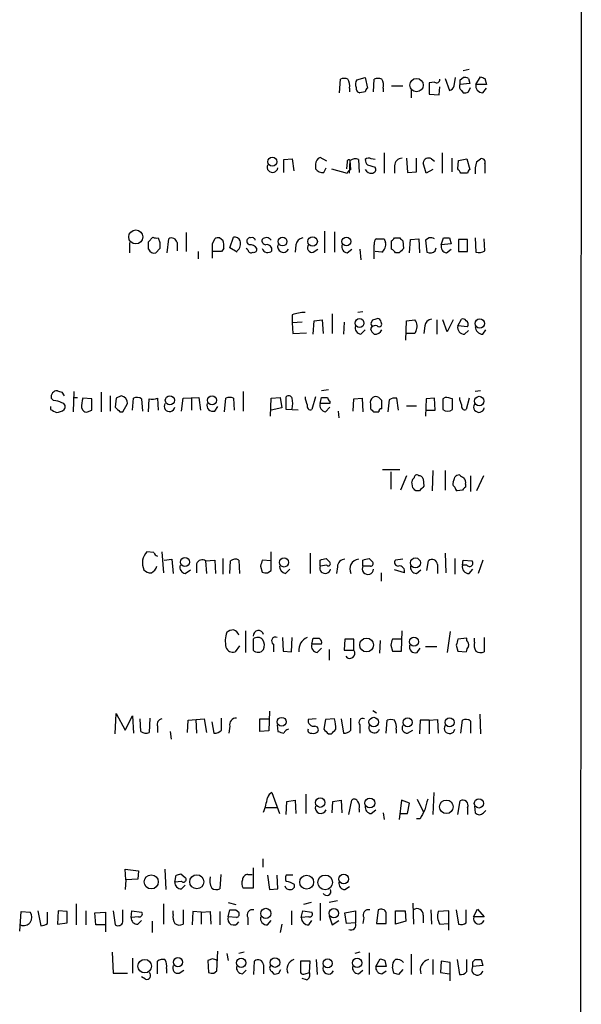
# Model space of a CAD drawing. Extents: x 6 to 1054, y 16 to 890.
# Drawn here: x 991 to 1054, y 633 to 743 of the extents above; entities that cross this region are included whole.
import ezdxf

# ---------------------------------------------------------------- set-up
doc = ezdxf.new("R2010")
doc.units = 0
doc.header["$MEASUREMENT"] = 0
doc.layers.add('MAIN', color=5, linetype='CONTINUOUS')

msp = doc.modelspace()

# ---------------------------------------------------------------- linework, layer by layer
at = {"layer": 'MAIN'}
for p, q in [((1053.846, 747.014), (1053.592, 467.2753)), ((1041.2307, 737.87), (1040.5533, 737.7006)), ((1026.668, 735.2453), (1026.7527, 736.7693)), ((1028.6153, 736.6846), (1029.5467, 736.9386)), ((1029.5467, 736.9386), (1029.8007, 735.7533)), ((1030.478, 735.33), (1030.5627, 736.7693)), ((1038.5213, 736.854), (1039.0293, 735.4993)), ((1039.5373, 736.0073), (1039.7067, 736.9386)), ((1040.2147, 736.6846), (1040.5533, 736.9386)), ((1041.146, 736.854), (1041.3153, 736.2613)), ((1041.9927, 736.1766), (1042.5007, 737.0233)), ((1043.0087, 736.854), (1043.178, 736.1766)), ((1027.7687, 735.7533), (1027.7687, 735.33)), ((1031.5787, 735.7533), (1031.5787, 735.33)), ((1032.51, 736.0073), (1033.78, 736.0073)), ((1034.7113, 735.584), (1034.7113, 734.6526)), ((1037.336, 736.4306), (1036.7433, 736.346)), ((1036.7433, 736.346), (1036.7433, 735.076)), ((1037.844, 734.9913), (1037.9287, 735.9226)), ((1041.3153, 736.2613), (1040.2147, 736.1766)), ((1041.146, 735.33), (1041.4, 735.838)), ((1043.178, 736.1766), (1041.9927, 736.1766)), ((1042.7547, 735.2453), (1043.178, 735.7533)), ((1029.5467, 735.33), (1028.954, 735.2453)), ((1036.7433, 735.076), (1037.844, 734.9913)), ((1040.384, 735.4993), (1040.5533, 735.2453)), ((1025.2287, 727.5406), (1024.4667, 727.964)), ((1031.6633, 728.472), (1031.6633, 726.186)), ((1034.2033, 727.8793), (1034.288, 726.2706)), ((1035.304, 726.3553), (1035.304, 727.8793)), ((1038.1827, 728.472), (1038.1827, 726.186)), ((1039.2833, 727.8793), (1039.2833, 726.3553)), ((1020.4027, 727.71), (1021.334, 727.7946)), ((1020.4027, 726.2706), (1020.4027, 727.71)), ((1021.334, 727.7946), (1021.5033, 726.44)), ((1023.9587, 727.202), (1023.9587, 726.694)), ((1024.89, 726.2706), (1025.144, 726.7786)), ((1027.5147, 727.456), (1027.43, 726.694)), ((1027.7687, 726.186), (1027.8533, 727.6253)), ((1027.938, 726.6093), (1027.8533, 727.6253)), ((1028.7847, 727.71), (1028.8693, 726.2706)), ((1029.8007, 727.1173), (1030.6473, 726.8633)), ((1030.6473, 727.71), (1030.224, 727.7946)), ((1032.8487, 727.0326), (1032.8487, 726.186)), ((1036.4047, 726.186), (1036.066, 727.3713)), ((1036.9973, 727.7946), (1037.336, 727.5406)), ((1039.9607, 726.694), (1040.0453, 727.6253)), ((1040.0453, 727.6253), (1040.9767, 727.7946)), ((1040.9767, 727.7946), (1041.3153, 726.6093)), ((1042.0773, 727.456), (1042.5007, 727.7946)), ((1043.0087, 727.2866), (1043.0087, 726.186)), ((1025.7367, 726.694), (1027.5147, 726.186)), ((1034.288, 726.2706), (1035.304, 726.3553)), ((1037.1667, 726.6093), (1036.4047, 726.186)), ((1041.0613, 726.186), (1040.2993, 726.186)), ((1005.1627, 718.4813), (1005.6707, 718.9893)), ((1009.396, 719.4973), (1009.396, 717.3806)), ((1014.3067, 717.804), (1014.73, 718.9893)), ((1024.9747, 719.6666), (1024.9747, 717.2113)), ((1026.0753, 719.582), (1026.0753, 717.296)), ((1003.046, 718.3966), (1003.046, 717.2113)), ((1006.2633, 718.9046), (1006.4327, 718.3966)), ((1007.2793, 717.2113), (1007.4487, 718.82)), ((1008.38, 718.3966), (1008.38, 717.4653)), ((1012.3593, 718.2273), (1012.6133, 718.82)), ((1013.206, 718.9046), (1013.5447, 718.6506)), ((1021.7573, 718.1426), (1021.6727, 717.296)), ((1031.6633, 718.82), (1031.8327, 718.3966)), ((1032.51, 717.6346), (1032.51, 718.566)), ((1032.8487, 718.9046), (1033.4413, 718.9046)), ((1033.78, 718.566), (1033.8647, 717.7193)), ((1034.542, 717.2113), (1034.6267, 718.7353)), ((1034.6267, 718.7353), (1035.558, 718.82)), ((1035.558, 718.82), (1035.6427, 717.2113)), ((1036.7433, 718.9046), (1036.32, 718.6506)), ((1036.32, 718.6506), (1036.4893, 717.296)), ((1038.098, 718.1426), (1038.352, 718.9046)), ((1039.1987, 718.2273), (1038.098, 718.1426)), ((1039.0293, 718.9046), (1039.1987, 718.2273)), ((1041.0613, 718.7353), (1040.0453, 718.7353)), ((1040.0453, 718.7353), (1040.0453, 717.3806)), ((1041.0613, 717.3806), (1041.0613, 718.7353)), ((1041.908, 718.9046), (1041.9927, 717.296)), ((1043.0087, 717.4653), (1042.924, 718.82)), ((1006.4327, 717.7193), (1006.0093, 717.2113)), ((1010.7507, 717.3806), (1010.7507, 716.534)), ((1013.3753, 717.3806), (1012.444, 717.3806)), ((1013.6293, 717.7193), (1013.3753, 717.3806)), ((1015.1533, 717.296), (1014.3067, 717.804)), ((1016.3387, 717.55), (1016.1693, 717.7193)), ((1023.7047, 717.296), (1024.2127, 717.6346)), ((1027.5147, 717.2113), (1028.0227, 717.6346)), ((1028.954, 717.6346), (1029.0387, 716.4493)), ((1031.4093, 717.296), (1030.6473, 717.3806)), ((1033.3567, 717.2113), (1032.9333, 717.2113)), ((1037.4207, 717.4653), (1037.5053, 717.804)), ((1038.6907, 717.2113), (1039.1987, 717.6346)), ((1040.0453, 717.3806), (1041.0613, 717.3806)), ((1021.334, 710.2686), (1021.334, 709.3373)), ((1025.8213, 710.3533), (1025.8213, 708.152)), ((1029.2927, 710.6073), (1028.7, 710.5226)), ((1022.4347, 709.422), (1021.334, 709.3373)), ((1021.334, 709.3373), (1021.4187, 708.152)), ((1023.7047, 708.0673), (1023.7893, 709.5913)), ((1023.7893, 709.5913), (1024.7207, 709.676)), ((1024.7207, 709.676), (1024.8053, 708.152)), ((1027.176, 709.422), (1027.0913, 708.0673)), ((1030.224, 709.3373), (1030.3933, 709.676)), ((1034.1187, 707.39), (1034.2033, 709.5913)), ((1034.2033, 709.5913), (1035.1347, 709.676)), ((1036.2353, 708.9986), (1036.1507, 708.152)), ((1037.59, 709.676), (1037.59, 708.0673)), ((1038.7753, 708.3213), (1038.2673, 709.676)), ((1039.4527, 709.676), (1038.7753, 708.3213)), ((1039.9607, 708.9986), (1040.384, 709.7606)), ((1041.0613, 708.914), (1039.9607, 708.9986)), ((1021.4187, 708.152), (1022.9427, 708.2366)), ((1029.0387, 708.0673), (1029.5467, 708.5753)), ((1035.1347, 708.152), (1034.2033, 708.152)), ((1035.2193, 708.406), (1035.1347, 708.152)), ((1040.7227, 708.0673), (1041.146, 708.4906)), ((1042.7547, 708.0673), (1043.0933, 708.5753)), ((995.426, 701.548), (995.68, 701.1246)), ((996.7807, 701.6326), (996.696, 699.3466)), ((999.8287, 701.548), (999.8287, 699.3466)), ((1015.8307, 701.6326), (1015.8307, 699.4313)), ((1025.398, 701.802), (1024.636, 701.7173)), ((1042.5007, 701.7173), (1041.908, 701.6326)), ((994.4947, 700.6166), (994.2407, 700.8706)), ((996.7807, 700.9553), (997.204, 700.9553)), ((998.8127, 700.786), (997.7967, 700.8706)), ((998.8127, 699.516), (998.8127, 700.786)), ((1000.8447, 701.1246), (1000.8447, 699.4313)), ((1001.522, 700.8706), (1001.4373, 699.8546)), ((1002.1147, 701.1246), (1001.522, 700.8706)), ((1002.284, 699.3466), (1002.792, 700.278)), ((1003.3847, 699.516), (1003.4693, 700.8706)), ((1004.4007, 700.786), (1004.4853, 699.4313)), ((1005.1627, 699.3466), (1005.2473, 700.786)), ((1006.1787, 700.8706), (1006.2633, 699.516)), ((1008.888, 699.4313), (1009.0573, 700.8706)), ((1009.0573, 700.8706), (1010.8353, 700.9553)), ((1009.9887, 700.8706), (1009.9887, 699.516)), ((1010.8353, 700.9553), (1011.0047, 699.516)), ((1013.714, 699.3466), (1013.8833, 700.8706)), ((1014.73, 700.8706), (1014.8147, 699.516)), ((1018.8787, 698.8386), (1018.9633, 700.8706)), ((1018.9633, 700.8706), (1019.9793, 700.9553)), ((1019.9793, 700.9553), (1020.1487, 699.77)), ((1020.6567, 699.6006), (1020.6567, 701.04)), ((1023.9587, 701.04), (1023.5353, 699.6006)), ((1024.4667, 700.278), (1024.636, 700.9553)), ((1025.5673, 700.278), (1024.4667, 700.278)), ((1025.5673, 700.532), (1025.5673, 700.278)), ((1028.192, 699.4313), (1028.2767, 700.786)), ((1028.2767, 700.786), (1029.208, 700.8706)), ((1029.208, 700.8706), (1029.2927, 699.3466)), ((1030.1393, 700.1933), (1030.1393, 699.6853)), ((1031.4093, 699.6853), (1031.4093, 700.6166)), ((1032.256, 700.7013), (1032.0867, 699.3466)), ((1033.272, 699.516), (1033.1027, 700.8706)), ((1036.4047, 700.786), (1036.32, 698.8386)), ((1037.336, 700.8706), (1036.4047, 700.786)), ((1037.4207, 699.516), (1037.336, 700.8706)), ((1038.5213, 700.9553), (1038.2673, 700.786)), ((1038.2673, 700.786), (1038.2673, 699.6006)), ((1039.368, 699.6006), (1039.368, 700.786)), ((1041.2307, 700.8706), (1040.892, 699.6006)), ((994.156, 699.9393), (994.156, 699.6006)), ((997.6273, 699.77), (997.7967, 699.516)), ((998.3047, 699.3466), (998.8127, 699.516)), ((1001.9453, 699.3466), (1002.284, 699.3466)), ((1012.6133, 699.4313), (1012.952, 699.9393)), ((1020.1487, 699.77), (1018.9633, 699.516)), ((1022.0113, 699.516), (1020.6567, 699.6006)), ((1025.0593, 699.3466), (1025.5673, 699.8546)), ((1026.4987, 699.4313), (1026.5833, 698.6693)), ((1030.478, 699.3466), (1031.0707, 699.3466)), ((1034.2033, 700.024), (1035.304, 700.024)), ((1036.4047, 699.516), (1037.4207, 699.516)), ((1033.4413, 692.8273), (1031.494, 692.8273)), ((1032.4253, 692.5733), (1032.4253, 690.626)), ((1037.1667, 692.7426), (1037.082, 690.4566)), ((1038.5213, 692.7426), (1038.5213, 690.5413)), ((1034.2033, 692.15), (1033.526, 690.5413)), ((1034.8807, 690.7953), (1034.796, 691.4726)), ((1036.066, 691.8113), (1036.1507, 690.9646)), ((1041.4, 692.15), (1041.4, 690.372)), ((1042.8393, 692.15), (1042.0773, 690.4566)), ((1035.6427, 690.4566), (1035.2193, 690.4566)), ((1040.4687, 690.5413), (1039.876, 690.4566)), ((1040.8073, 691.2186), (1040.8073, 690.88)), ((1005.7553, 683.514), (1004.9933, 683.5986)), ((1006.6867, 683.5986), (1006.856, 681.228)), ((1018.9633, 681.482), (1018.9633, 683.5986)), ((1006.9407, 682.6673), (1007.7873, 682.752)), ((1007.7873, 682.752), (1007.9567, 681.1433)), ((1011.5973, 682.5826), (1012.6133, 682.6673)), ((1011.5973, 682.5826), (1011.682, 681.1433)), ((1012.6133, 682.6673), (1012.698, 681.1433)), ((1013.5447, 682.8366), (1013.5447, 681.0586)), ((1014.3067, 681.1433), (1014.3913, 682.5826)), ((1015.3227, 682.6673), (1015.4073, 681.1433)), ((1018.9633, 682.5826), (1017.9473, 682.6673)), ((1023.366, 683.4293), (1023.366, 681.1433)), ((1024.4667, 681.99), (1024.4667, 682.6673)), ((1025.144, 682.8366), (1025.5673, 682.4133)), ((1029.2927, 681.99), (1029.2927, 682.6673)), ((1029.97, 682.8366), (1030.3933, 682.4133)), ((1033.78, 682.752), (1032.9333, 682.6673)), ((1036.4893, 681.482), (1036.6587, 682.5826)), ((1038.5213, 683.4293), (1038.606, 681.228)), ((1039.622, 682.8366), (1039.622, 681.0586)), ((1040.4687, 682.0746), (1040.5533, 682.6673)), ((1040.5533, 682.6673), (1041.5693, 682.5826)), ((1042.7547, 682.6673), (1042.2467, 681.1433)), ((1009.3113, 681.1433), (1009.904, 681.5666)), ((1010.5813, 682.244), (1010.5813, 681.228)), ((1017.778, 681.99), (1017.9473, 681.3126)), ((1018.54, 681.228), (1018.9633, 681.482)), ((1020.572, 681.1433), (1021.08, 681.6513)), ((1025.2287, 682.0746), (1024.4667, 681.99)), ((1026.414, 681.9053), (1026.3293, 681.1433)), ((1030.1393, 681.99), (1029.2927, 681.99)), ((1033.9493, 681.228), (1032.8487, 681.5666)), ((1035.304, 681.1433), (1035.812, 681.5666)), ((1037.6747, 682.1593), (1037.6747, 681.1433)), ((1040.9767, 682.0746), (1040.4687, 682.0746)), ((1041.2307, 681.1433), (1041.654, 681.6513)), ((1031.3247, 681.228), (1031.3247, 680.2966)), ((1016.0847, 674.7086), (1016.0847, 672.2533)), ((1033.6107, 672.4226), (1033.6953, 674.7086)), ((1016.9313, 673.7773), (1016.9313, 672.5073)), ((1020.2333, 673.9466), (1020.318, 672.4226)), ((1021.2493, 672.338), (1021.334, 673.9466)), ((1023.5353, 673.1846), (1023.7047, 673.862)), ((1027.2607, 673.7773), (1027.176, 672.5073)), ((1028.2767, 673.7773), (1027.2607, 673.7773)), ((1028.2767, 672.5073), (1028.2767, 673.7773)), ((1031.24, 673.608), (1031.1553, 672.1686)), ((1033.6107, 673.7773), (1032.5947, 673.7773)), ((1039.114, 674.624), (1038.7753, 672.2533)), ((1040.9767, 673.862), (1039.9607, 673.7773)), ((1040.9767, 673.608), (1040.9767, 673.862)), ((1041.8233, 673.4386), (1041.8233, 673.862)), ((1042.924, 673.9466), (1042.924, 672.338)), ((1015.4073, 673.0153), (1014.8993, 672.338)), ((1019.2173, 673.1846), (1019.2173, 672.338)), ((1024.636, 673.1846), (1023.5353, 673.1846)), ((1024.128, 672.2533), (1024.636, 672.7613)), ((1025.4827, 672.592), (1025.4827, 671.4066)), ((1027.176, 672.5073), (1028.2767, 672.5073)), ((1032.4253, 673.1), (1032.5947, 672.4226)), ((1035.3887, 672.2533), (1035.7273, 672.7613)), ((1036.32, 672.9306), (1037.59, 672.9306)), ((1039.7913, 673.1), (1039.9607, 672.4226)), ((1020.318, 672.4226), (1021.2493, 672.338)), ((1032.5947, 672.4226), (1033.6107, 672.4226)), ((1039.9607, 672.4226), (1040.892, 672.338)), ((1001.4373, 663.1093), (1001.522, 665.3953)), ((1001.522, 665.3953), (1002.538, 663.5326)), ((1002.538, 663.5326), (1003.3847, 665.1413)), ((1003.3847, 665.1413), (1003.4693, 663.194)), ((1004.316, 663.3633), (1004.2313, 664.8026)), ((1005.332, 664.8873), (1005.2473, 663.2786)), ((1009.65, 664.6333), (1011.428, 664.8026)), ((1010.4967, 664.718), (1010.5813, 663.194)), ((1011.428, 664.8026), (1011.682, 663.2786)), ((1013.3753, 663.5326), (1013.3753, 664.8873)), ((1017.6933, 663.3633), (1017.6933, 664.8026)), ((1017.6933, 664.8026), (1018.7093, 664.8026)), ((1018.794, 665.6493), (1018.7093, 663.448)), ((1024.0433, 664.8026), (1023.112, 664.718)), ((1025.0593, 664.718), (1024.89, 663.6173)), ((1026.0753, 664.8026), (1025.0593, 664.718)), ((1026.8373, 664.8026), (1027.0913, 663.194)), ((1027.938, 663.5326), (1027.938, 664.8873)), ((1030.3933, 665.734), (1030.8167, 665.48)), ((1036.7433, 664.6333), (1037.6747, 664.718)), ((1037.6747, 664.718), (1037.7593, 663.194)), ((1042.416, 665.3106), (1042.5007, 663.1093)), ((1006.1787, 663.956), (1006.1787, 663.2786)), ((1009.5653, 663.2786), (1009.65, 664.6333)), ((1012.2747, 664.464), (1012.5287, 663.194)), ((1014.3067, 663.956), (1014.222, 663.194)), ((1019.6407, 664.1253), (1019.7253, 663.3633)), ((1028.954, 664.1253), (1028.954, 663.194)), ((1031.9173, 663.194), (1032.002, 664.6333)), ((1033.018, 663.6173), (1033.018, 663.194)), ((1035.7273, 664.6333), (1035.6427, 663.1093)), ((1036.7433, 664.6333), (1035.7273, 664.6333)), ((1036.7433, 664.6333), (1036.7433, 663.1093)), ((1040.2993, 663.194), (1040.4687, 664.6333)), ((1041.4, 664.5486), (1041.4, 663.194)), ((1007.618, 663.3633), (1007.7027, 662.5166)), ((1018.7093, 663.448), (1017.6933, 663.3633)), ((1025.398, 663.1093), (1025.7367, 663.1093)), ((1034.288, 663.194), (1034.8807, 663.5326)), ((1019.048, 656.5053), (1019.8947, 654.1346)), ((1022.858, 656.336), (1022.858, 654.1346)), ((1037.2513, 656.5053), (1037.1667, 654.05)), ((1018.3707, 654.812), (1019.6407, 654.812)), ((1020.6567, 654.05), (1020.7413, 655.4893)), ((1020.7413, 655.4893), (1021.6727, 655.6586)), ((1021.6727, 655.6586), (1021.7573, 654.1346)), ((1025.8213, 654.2193), (1025.906, 655.4893)), ((1025.906, 655.4893), (1026.8373, 655.6586)), ((1026.8373, 655.6586), (1026.922, 654.2193)), ((1027.684, 654.05), (1028.0227, 655.6586)), ((1033.6107, 655.6586), (1033.3567, 653.4573)), ((1034.542, 655.32), (1033.6107, 655.6586)), ((1034.288, 654.1346), (1034.542, 655.32)), ((1035.3887, 655.7433), (1036.066, 654.3886)), ((1039.9607, 654.05), (1040.2147, 655.574)), ((1041.0613, 654.812), (1041.0613, 654.05)), ((1041.8233, 654.9813), (1041.908, 654.2193)), ((1028.8693, 654.6426), (1028.8693, 654.304)), ((1030.224, 654.1346), (1030.732, 654.558)), ((1031.5787, 654.2193), (1031.6633, 653.4573)), ((1033.4413, 654.1346), (1034.288, 654.1346)), ((1042.8393, 654.2193), (1043.0933, 654.4733)), ((1035.7273, 653.542), (1035.304, 653.542)), ((1018.032, 649.0546), (1018.032, 648.1233)), ((1002.6227, 646.684), (1002.538, 647.8693)), ((1002.538, 647.8693), (1004.062, 647.7)), ((1004.062, 647.7), (1003.9773, 646.7686)), ((1007.0253, 647.8693), (1007.11, 645.5833)), ((1008.126, 646.43), (1008.2953, 647.192)), ((1008.8033, 647.3613), (1009.3113, 646.938)), ((1013.2907, 647.2766), (1013.206, 645.668)), ((1016.3387, 647.2766), (1016.8467, 647.2766)), ((1016.9313, 648.0386), (1016.9313, 645.7526)), ((1018.54, 647.192), (1018.794, 645.5833)), ((1019.7253, 645.668), (1019.6407, 647.192)), ((1021.4187, 647.192), (1020.6567, 647.192)), ((1002.6227, 646.684), (1002.538, 645.5833)), ((1003.9773, 646.7686), (1002.6227, 646.684)), ((1008.888, 646.5146), (1008.126, 646.43)), ((1008.888, 645.668), (1009.3113, 646.0913)), ((1027.2607, 645.5833), (1027.7687, 645.922)), ((1016.9313, 645.7526), (1015.8307, 645.7526)), ((1018.794, 645.5833), (1019.7253, 645.668)), ((997.0347, 643.9746), (997.0347, 641.604)), ((1006.856, 643.9746), (1006.856, 641.6886)), ((1014.1373, 644.144), (1014.984, 643.89)), ((1023.4507, 644.144), (1022.604, 643.89)), ((1024.4667, 644.0593), (1024.4667, 642.112)), ((1026.414, 644.3133), (1025.4827, 644.144)), ((1034.8807, 644.0593), (1034.9653, 641.6886)), ((990.6847, 640.9266), (990.854, 643.128)), ((990.854, 643.128), (991.87, 643.0433)), ((992.7167, 643.2126), (993.0553, 641.5193)), ((993.8173, 641.7733), (993.8173, 643.0433)), ((995.0027, 643.2126), (994.918, 641.6886)), ((996.0187, 643.128), (995.0027, 643.2126)), ((996.0187, 641.858), (996.0187, 643.128)), ((998.1353, 643.2126), (998.1353, 641.604)), ((999.1513, 642.9586), (1000.3367, 643.0433)), ((999.236, 641.604), (999.1513, 642.9586)), ((1000.3367, 643.0433), (1000.3367, 640.842)), ((1001.1833, 643.2126), (1001.4373, 641.604)), ((1002.284, 641.9426), (1002.284, 643.2973)), ((1003.2153, 642.4506), (1003.3, 643.2126)), ((1004.062, 642.5353), (1003.2153, 642.4506)), ((1003.3, 643.2126), (1004.4007, 643.0433)), ((1007.9567, 642.7893), (1007.9567, 643.2126)), ((1009.0573, 643.2973), (1009.0573, 641.6886)), ((1010.158, 643.128), (1010.0733, 641.604)), ((1011.0893, 643.0433), (1010.158, 643.128)), ((1011.0893, 643.0433), (1012.1053, 643.128)), ((1011.0893, 643.0433), (1011.0893, 641.6886)), ((1012.1053, 643.128), (1012.19, 641.6886)), ((1013.206, 643.128), (1013.206, 641.604)), ((1014.1373, 642.5353), (1014.3067, 643.2973)), ((1015.0687, 642.4506), (1014.1373, 642.5353)), ((1014.984, 643.2973), (1015.3227, 643.0433)), ((1021.2493, 643.2126), (1021.2493, 641.604)), ((1022.35, 642.4506), (1022.5193, 643.2126)), ((1023.1967, 642.5353), (1022.35, 642.4506)), ((1022.5193, 643.2126), (1023.5353, 643.0433)), ((1025.4827, 642.62), (1025.8213, 641.604)), ((1027.2607, 642.9586), (1028.446, 643.2126)), ((1027.43, 641.7733), (1027.2607, 642.9586)), ((1028.446, 643.2126), (1028.446, 641.858)), ((1030.986, 643.2973), (1030.8167, 641.7733)), ((1032.9333, 643.2126), (1034.034, 643.2126)), ((1032.9333, 641.6886), (1032.9333, 643.2126)), ((1034.034, 643.2126), (1034.1187, 642.0273)), ((1036.066, 642.7046), (1036.066, 641.858)), ((1036.9127, 643.2973), (1036.9973, 641.6886)), ((1038.9447, 643.2126), (1037.7593, 643.128)), ((1038.9447, 641.0113), (1038.9447, 643.2126)), ((1039.7913, 643.2973), (1040.0453, 641.6886)), ((1040.892, 641.858), (1040.892, 643.2973)), ((1041.7387, 642.5353), (1042.162, 643.382)), ((1042.924, 642.5353), (1041.7387, 642.5353)), ((1042.162, 643.382), (1042.924, 642.5353)), ((994.918, 641.6886), (996.0187, 641.858)), ((1000.252, 641.604), (999.236, 641.604)), ((1003.9773, 641.6886), (1004.4007, 642.112)), ((1005.586, 642.0273), (1005.586, 640.7573)), ((1016.3387, 642.4506), (1016.3387, 641.604)), ((1018.54, 641.604), (1018.9633, 642.112)), ((1020.1487, 641.6886), (1019.9793, 640.7573)), ((1023.1967, 641.604), (1023.5353, 642.112)), ((1025.8213, 641.604), (1026.5833, 642.112)), ((1028.446, 641.858), (1027.43, 641.7733)), ((1029.3773, 642.4506), (1029.2927, 641.7733)), ((1030.8167, 641.7733), (1031.9173, 641.7733)), ((1034.1187, 642.0273), (1032.9333, 641.6886)), ((1037.9287, 641.6886), (1038.86, 641.7733)), ((1001.0987, 638.556), (1001.1833, 636.1853)), ((1012.8673, 636.4393), (1012.952, 638.6406)), ((1013.968, 638.3866), (1014.1373, 637.6246)), ((1015.9153, 638.556), (1015.3227, 638.3866)), ((1028.954, 638.556), (1028.3613, 638.3866)), ((1029.97, 638.4713), (1029.97, 636.016)), ((1034.7113, 638.302), (1034.7113, 636.016)), ((1003.3847, 637.8786), (1003.3847, 636.1853)), ((1006.1787, 636.1006), (1006.1787, 637.54)), ((1012.3593, 637.794), (1011.8513, 637.6246)), ((1011.8513, 637.6246), (1011.936, 636.27)), ((1017.016, 636.016), (1017.1007, 637.54)), ((1018.1167, 637.1166), (1018.1167, 636.1006)), ((1023.366, 637.54), (1022.2653, 637.54)), ((1022.2653, 637.54), (1022.2653, 636.27)), ((1023.2813, 636.27), (1023.366, 637.54)), ((1024.0433, 637.7093), (1024.128, 636.016)), ((1030.732, 636.9473), (1031.24, 637.794)), ((1031.748, 637.6246), (1031.9173, 636.9473)), ((1037.1667, 637.7093), (1037.1667, 636.016)), ((1038.098, 637.54), (1038.0133, 636.27)), ((1039.114, 637.3706), (1038.098, 637.54)), ((1039.114, 635.3386), (1039.114, 637.3706)), ((1039.876, 637.7093), (1040.13, 636.016)), ((1040.9767, 636.3546), (1040.9767, 637.7093)), ((1041.654, 637.4553), (1041.908, 637.7093)), ((1042.7547, 637.032), (1041.654, 636.9473)), ((1042.5853, 637.7093), (1042.7547, 637.032)), ((1001.1833, 636.1853), (1002.792, 636.1853)), ((1007.1947, 636.6933), (1007.1947, 636.1853)), ((1008.634, 636.1853), (1009.142, 636.524)), ((1012.5287, 636.1853), (1012.8673, 636.4393)), ((1015.746, 636.1006), (1016.1693, 636.524)), ((1019.048, 636.3546), (1019.2173, 636.1006)), ((1019.81, 636.1853), (1020.064, 636.6086)), ((1022.7733, 636.1006), (1023.2813, 636.27)), ((1028.7847, 636.1006), (1029.2927, 636.524)), ((1031.9173, 636.9473), (1030.732, 636.9473)), ((1031.4093, 636.1006), (1031.9173, 636.4393)), ((1032.764, 636.1853), (1032.5947, 636.8626)), ((1033.78, 636.6086), (1033.272, 636.016)), ((1038.0133, 636.27), (1039.0293, 636.1006)), ((1004.824, 635.508), (1004.4007, 635.762)), ((1022.9427, 635.4233), (1022.4347, 635.5926))]:
    msp.add_line(p, q, dxfattribs=at)
for centre, radius in [((1035.3156, 736.0967), 0.7494), ((1019.0903, 727.4772), 0.5126), ((1003.7361, 719.014), 0.7868), ((1020.2511, 718.4903), 0.4913), ((1023.622, 718.503), 0.5385), ((1027.4307, 718.5017), 0.5025), ((1028.9101, 709.3264), 0.496), ((1042.4319, 709.2764), 0.5242), ((1007.5736, 700.6368), 0.5108), ((1012.3149, 700.6368), 0.5108), ((1042.3614, 700.5487), 0.5338), ((1009.2669, 682.4335), 0.5108), ((1020.4119, 682.3958), 0.5174), ((1035.1981, 682.3486), 0.5563), ((1029.6967, 673.1047), 0.7766), ((1035.0302, 673.4726), 0.515), ((1020.1486, 664.4697), 0.495), ((1030.4974, 664.4328), 0.5336), ((1034.3283, 664.3995), 0.5108), ((1039.03, 664.3997), 0.5025), ((1024.4861, 655.3735), 0.5336), ((1030.0716, 655.327), 0.5611), ((1038.6701, 654.901), 0.763), ((1042.3353, 655.2859), 0.523), ((1005.482, 646.4508), 0.7913), ((1010.5964, 646.4693), 0.7879), ((1022.9546, 646.4137), 0.7817), ((1025.0406, 646.3993), 0.8263), ((1027.1318, 646.7734), 0.5436), ((1018.3633, 642.908), 0.5691), ((1026.0295, 642.9226), 0.5264), ((1004.7464, 636.9658), 0.7594), ((1008.4831, 637.423), 0.5177), ((1015.5951, 637.3431), 0.5199), ((1019.3972, 637.376), 0.5387), ((1025.3135, 637.2867), 0.5024), ((1028.6348, 637.3395), 0.5336)]:
    msp.add_circle(centre, radius, dxfattribs=at)
for centre, radius, start, end in [((1027.176, 735.7952), 1.0621, 66.512404, 113.487596), ((1026.4135, 736.0495), 1.3872, 347.671, 31.258436), ((1029.2223, 736.1964), 0.7789, 141.190859, 207.394032), ((1030.986, 735.7952), 1.0621, 66.512404, 113.487596), ((1030.2235, 736.0495), 1.3872, 347.671, 31.258436), ((1037.57, 736.7091), 0.3637, 229.962504, 9.527066), ((913.2147, 736.4306), 127.0003, 359.885409, 0.114591), ((1040.7228, 736.0074), 0.9465, 63.440363, 100.316217), ((1085.0772, 863.931), 133.8593, 251.453817, 251.683013), ((1028.9728, 735.7062), 0.4613, 163.399492, 267.664214), ((1030.0969, 735.2877), 0.5518, 122.463229, 175.603684), ((1038.9448, 736.0918), 0.5985, 278.116564, 351.883436), ((1040.5896, 735.9105), 0.4597, 144.633276, 243.434949), ((1042.7276, 736.0005), 0.7557, 166.524615, 272.055151), ((1040.7228, 736.1756), 0.9456, 259.674018, 296.58673), ((1024.7967, 727.1936), 0.8381, 113.187819, 179.425694), ((1029.9342, 727.3615), 0.5211, 56.212351, 138.033217), ((1033.7165, 727.0115), 0.8681, 91.399434, 178.607164), ((1036.6686, 727.2817), 0.6092, 57.345584, 171.54271), ((1042.6489, 727.4348), 0.3891, 337.613458, 112.386542), ((1019.1182, 726.8975), 0.6186, 159.185936, 348.91893), ((1027.6946, 727.5195), 0.1907, 33.690068, 199.441701), ((1028.3888, 726.9002), 0.9014, 63.946632, 126.446566), ((1030.5022, 727.7687), 0.9573, 183.51548, 222.879217), ((1030.3087, 726.6093), 0.4233, 270, 36.875312), ((1045.3807, 726.3552), 3.482, 161.570255, 184.181634), ((1024.7771, 727.2582), 0.994, 214.582144, 276.521602), ((1028.2341, 725.8899), 0.778, 112.371722, 157.628278), ((1030.2452, 726.9691), 0.7857, 207.253168, 274.635856), ((913.13, 641.79), 152.6261, 33.57027, 33.799453), ((1041.6122, 726.1433), 0.5525, 122.502209, 175.567893), ((1006.0941, 719.8364), 0.947, 243.443066, 280.291859), ((1014.8893, 718.3785), 0.6312, 17.280921, 104.617437), ((793.5127, 718.058), 211.6504, 359.885382, 0.114591), ((1175.7826, 718.0579), 169.3502, 179.885409, 180.114558), ((1007.7661, 718.2822), 0.6245, 10.555966, 120.548349), ((610.2093, 717.423), 402.1508, 359.885394, 0.114591), ((1013.0365, 717.9734), 0.9465, 79.683783, 116.559637), ((1011.8723, 718.0292), 1.7841, 349.997043, 20.383144), ((1014.4972, 718.2697), 1.038, 309.202026, 16.5861), ((1016.6492, 718.5377), 0.4196, 137.723556, 250.334234), ((1016.5503, 718.6929), 0.2469, 59.040224, 149.008378), ((1016.5222, 717.1126), 1.0301, 36.083397, 90.789853), ((1016.8326, 718.5802), 0.3597, 11.288063, 115.581835), ((1018.3895, 718.6036), 0.4614, 163.41494, 267.66472), ((1018.4207, 718.2774), 0.6586, 34.520173, 135.953509), ((1018.4686, 717.5632), 0.5876, 350.409439, 99.590561), ((1020.3346, 717.9273), 0.6462, 160.538817, 333.066174), ((1022.6463, 718.0156), 0.898, 98.130102, 171.869898), ((1023.5645, 717.7876), 0.5112, 136.01454, 285.917684), ((1027.6349, 717.9421), 0.7406, 164.291595, 260.659773), ((1031.1636, 718.3036), 0.6221, 123.891866, 194.999051), ((628.4127, 717.3383), 402.1508, 359.885409, 0.114591), ((1031.24, 930.4697), 211.6501, 269.885408, 270.114592), ((1030.8507, 718.1426), 1.0143, 303.417456, 14.502053), ((948.0169, 803.4228), 119.7487, 314.87695, 315.106099), ((1118.2481, 803.3977), 119.7133, 224.893835, 225.123052), ((1036.9128, 717.9734), 0.9465, 63.440363, 100.316217), ((1038.8109, 717.9421), 0.7406, 164.291595, 260.659773), ((1038.6907, 888.2045), 169.3002, 269.885375, 270.114592), ((1005.84, 717.931), 0.7393, 203.635147, 283.237414), ((1016.7196, 717.6205), 0.3874, 190.48609, 303.119959), ((1017.0302, 717.6205), 0.3392, 253.050006, 16.933836), ((1018.5702, 717.9068), 0.6505, 196.752394, 317.261239), ((1032.2139, 716.9152), 0.778, 22.371722, 67.628278), ((1160.6106, 590.4654), 179.6053, 134.885409, 135.114591), ((1036.8436, 717.9936), 0.7824, 243.074706, 317.527791), ((1042.2891, 718.6504), 1.3865, 257.655866, 301.266381), ((1022.9935, 705.0698), 5.4572, 92.312515, 107.703514), ((1029.1589, 708.7981), 0.7406, 164.291595, 260.659773), ((1030.6896, 708.4482), 0.5897, 68.961791, 158.949234), ((1030.3933, 709.2103), 0.2117, 143.124688, 270), ((988.3198, 836.7681), 133.8752, 288.316987, 288.546157), ((1030.9013, 709.4219), 0.4234, 0.013532, 90), ((1031.113, 709.2103), 0.2994, 225, 45), ((1034.2955, 708.9823), 1.0888, 328.042587, 39.577836), ((1037.1243, 708.8716), 0.898, 98.130102, 171.869898), ((1040.6956, 708.8225), 0.7557, 166.524615, 272.055151), ((1040.5534, 709.4221), 0.3785, 26.551512, 116.585359), ((1040.6379, 709.168), 0.4937, 329.040224, 59.024302), ((1031.24, 708.9987), 1.1516, 197.103826, 233.975919), ((1030.6347, 708.9068), 0.8426, 265.098004, 336.830876), ((1042.7758, 708.9351), 0.8681, 181.392836, 268.607164), ((994.9119, 701.0279), 0.6894, 89.493044, 193.189599), ((1037.4945, 828.625), 133.8593, 251.453817, 251.683013), ((994.3806, 698.3638), 2.2557, 62.389812, 87.100556), ((995.3554, 699.9157), 0.4524, 315.850821, 81.022765), ((1001.7857, 699.6933), 4.1591, 163.55674, 178.943322), ((1002.0017, 700.34), 0.7927, 355.514264, 81.804478), ((1003.8653, 700.0612), 0.9011, 53.547217, 116.070252), ((1005.5437, 702.6921), 1.929, 261.161251, 289.219259), ((1007.5364, 699.9642), 0.5997, 148.451329, 349.469554), ((1012.4157, 700.0804), 0.6784, 163.066164, 286.931377), ((1014.3066, 699.8549), 1.1004, 67.370923, 112.624271), ((1020.9389, 700.7294), 0.4197, 19.665766, 132.257158), ((1018.0407, 700.278), 3.3462, 349.79761, 10.200704), ((1025.2291, 701.2094), 2.4616, 183.945987, 206.562969), ((1025.1797, 700.0774), 0.7407, 164.286243, 260.644506), ((1024.9747, 870.2552), 169.3002, 269.885375, 270.114592), ((1025.8642, 700.998), 0.5526, 184.432108, 237.497791), ((1030.7744, 700.4049), 0.6695, 124.698943, 198.426829), ((1030.732, 700.3622), 0.683, 60.270726, 119.729274), ((946.5775, 616.1485), 119.7134, 44.876914, 45.106131), ((1032.8909, 699.728), 1.1621, 79.498468, 123.117088), ((1038.4788, 698.541), 2.4147, 68.392463, 88.991501), ((1042.6939, 701.263), 2.5823, 186.843478, 206.554136), ((1042.3344, 699.8796), 0.5997, 148.459471, 349.469554), ((1079.1346, 868.7362), 189.2834, 243.323728, 243.552938), ((994.7825, 700.617), 1.356, 272.147058, 311.445099), ((998.1354, 699.6853), 0.3787, 206.558284, 296.558284), ((1128.6912, 826.6005), 179.6053, 224.885409, 225.114592), ((1023.3872, 699.9605), 0.3892, 157.632677, 292.367323), ((1114.9836, 784.1909), 119.7487, 224.885409, 225.114592), ((1031.367, 699.389), 0.2993, 81.875312, 188.143638), ((1038.8177, 700.3661), 0.9428, 234.283594, 305.711472), ((1040.7439, 699.9605), 0.3892, 157.632677, 292.367323), ((1035.3461, 691.4305), 0.5517, 122.460041, 175.623597), ((1035.3464, 691.9382), 0.2994, 45.027065, 188.103038), ((1035.6257, 691.7012), 0.4539, 14.039305, 98.578205), ((1039.8336, 691.2609), 0.4357, 150.93518, 240.946673), ((912.5299, 734.0541), 133.8752, 341.453843, 341.683013), ((1040.0875, 691.6846), 0.5516, 85.58138, 147.548723), ((1125.0339, 819.0652), 152.6259, 236.200557, 236.42974), ((1040.2146, 691.4303), 0.6294, 340.344339, 47.723862), ((950.3875, 605.9885), 119.7134, 44.876914, 45.106131), ((1162.8966, 563.7107), 179.6053, 134.885409, 135.114591), ((1040.1721, 690.9221), 0.5517, 184.376403, 237.539959), ((1125.3004, 606.0732), 119.7133, 134.893835, 135.123052), ((1006.3298, 682.3317), 1.8415, 136.531396, 204.548496), ((1006.4756, 683.8109), 0.7791, 202.400936, 247.599064), ((1011.2163, 682.0323), 0.6693, 55.303222, 161.562344), ((1014.9267, 681.8582), 0.9008, 63.921362, 126.4679), ((1187.1699, 640.0081), 174.5167, 165.851148, 166.080355), ((982.4759, 852.0946), 174.5533, 283.919686, 284.148845), ((1025.398, 682.244), 0.2394, 225.016916, 45), ((1027.2818, 681.8842), 0.8681, 91.392836, 178.607164), ((1028.9001, 681.6641), 1.094, 96.05506, 208.427387), ((987.3019, 852.0946), 174.5533, 283.919686, 284.148845), ((1030.1958, 682.2439), 0.2602, 257.454468, 40.620402), ((1033.2721, 682.4134), 0.4234, 143.151755, 269.986468), ((1037.0621, 682.12), 0.6138, 3.670654, 131.089329), ((1041.273, 682.3286), 0.3875, 220.593275, 40.604502), ((1005.4045, 682.2138), 0.9905, 220.799562, 275.608144), ((1005.0359, 682.2015), 1.079, 295.551009, 348.696316), ((1009.4317, 681.8741), 0.7407, 164.293689, 260.644506), ((1018.3705, 682.1592), 0.9465, 243.440363, 280.316217), ((1020.7775, 682.002), 0.8829, 180.77878, 256.541369), ((1025.0449, 681.7702), 0.6186, 159.185936, 348.91893), ((1029.8441, 681.6761), 0.6345, 150.348084, 357.759566), ((1033.3737, 681.3984), 0.6003, 343.509196, 99.754189), ((1035.3534, 681.8771), 0.7354, 171.169134, 266.148614), ((1041.2036, 681.8985), 0.7557, 166.524615, 272.055151), ((1014.8149, 673.2687), 1.527, 93.187323, 123.684864), ((1014.5607, 674.0313), 0.7806, 12.526419, 77.473581), ((1017.5338, 674.1322), 0.6027, 14.716465, 181.540196), ((1016.7672, 673.5505), 2.9687, 160.544549, 193.727769), ((1017.4393, 673.1846), 0.7806, 40.599702, 130.599702), ((1016.9732, 673.0576), 1.2347, 337.845274, 30.952614), ((1019.4445, 673.557), 0.4362, 63.270475, 238.612772), ((1023.567, 672.5602), 1.4877, 111.270047, 188.589801), ((1024.0434, 843.2119), 169.3502, 269.885409, 270.114558), ((1024.0346, 673.3454), 0.6225, 345.030639, 56.080199), ((1201.8113, 631.0946), 174.5167, 165.843185, 166.0724), ((1209.1773, 631.0946), 174.5167, 165.843185, 166.0724), ((1040.5533, 673.1423), 0.6294, 340.344339, 47.723862), ((1014.6523, 673.1141), 0.8145, 199.220322, 287.654086), ((1017.4871, 673.0665), 0.7884, 225.174713, 322.99638), ((1024.2485, 672.9842), 0.7408, 164.305322, 260.638132), ((1027.811, 672.1687), 0.5758, 216.028105, 36.020057), ((1035.1911, 672.9024), 0.6785, 163.068623, 286.931377), ((1041.849, 672.2786), 0.9588, 137.155503, 176.448267), ((1043.1785, 673.1424), 1.3872, 167.671, 211.258436), ((1042.528, 673.1472), 0.9009, 233.544775, 296.075842), ((1006.7766, 664.173), 0.636, 98.12628, 199.947705), ((1015.0416, 664.1321), 0.7557, 87.944849, 193.475385), ((1023.7893, 664.6333), 0.6826, 172.87186, 277.12814), ((1022.0101, 663.6169), 4.2346, 0.005412, 16.260421), ((1029.2644, 664.4216), 0.4292, 62.587157, 223.668658), ((1032.4253, 663.659), 1.0623, 66.511757, 113.483296), ((1040.8646, 663.8244), 0.9006, 53.524537, 116.078517), ((1021.0271, 662.9611), 0.6664, 100.058778, 159.544581), ((1023.4365, 663.5185), 0.3392, 163.066164, 286.933836), ((1023.8952, 663.575), 0.3816, 326.305768, 93.184827), ((1152.1439, 790.3632), 179.6053, 224.885409, 225.114592), ((898.9907, 790.3633), 179.6055, 314.885409, 315.114591), ((1030.5626, 663.829), 0.6213, 160.343074, 340.346176), ((1031.6636, 663.9137), 1.3865, 347.655866, 31.266381), ((1034.2457, 663.7443), 0.552, 147.533584, 274.395521), ((1039.0324, 663.7269), 0.5997, 148.459471, 349.469554), ((1004.8514, 664.0882), 0.9012, 233.550995, 296.058953), ((1012.6255, 664.1798), 0.9905, 264.391856, 319.200438), ((1062.3904, 832.6344), 174.5652, 255.853161, 256.082336), ((1023.747, 663.7867), 0.6294, 250.344339, 317.723862), ((1027.1881, 664.1798), 0.9905, 264.391856, 319.204217), ((1009.8724, 657.3335), 8.7833, 339.823336, 350.690176), ((1019.4197, 655.6727), 0.9118, 114.057554, 164.745984), ((1024.5514, 654.7696), 0.6214, 160.346176, 340.343074), ((1028.3049, 655.3482), 0.4195, 19.652905, 132.275526), ((1027.9382, 654.8967), 0.9651, 344.735509, 37.879149), ((1030.2734, 654.8684), 0.7354, 171.169134, 266.148614), ((1332.7129, 570.4804), 308.1688, 163.938084, 164.16728), ((1040.5187, 655.0604), 0.5968, 335.401892, 120.621303), ((1290.0011, 527.0401), 284.0033, 153.320366, 153.549531), ((1042.3737, 654.6426), 0.6293, 222.269402, 317.724474), ((966.2218, 774.2841), 133.8752, 288.316987, 288.546157), ((1013.7774, 646.5993), 1.7248, 165.793764, 209.399192), ((1016.3244, 646.6982), 0.5786, 88.583743, 181.406357), ((1021.249, 646.8533), 0.6823, 150.237412, 209.762588), ((1008.8456, 646.3876), 0.7208, 176.627938, 273.372062), ((1009.0997, 646.7263), 0.2993, 225, 45.013536), ((1016.5551, 646.288), 0.9008, 153.921362, 216.4679), ((1021.0626, 646.1736), 0.5991, 196.187132, 279.812958), ((1020.0123, 643.2921), 3.2863, 61.348771, 78.691777), ((1021.1459, 646.0442), 0.4613, 272.335786, 16.600508), ((1027.3102, 646.3172), 0.7356, 171.179222, 266.141365), ((1012.81, 646.4772), 0.9009, 233.544775, 296.075842), ((1025.2171, 645.3948), 0.474, 209.690911, 23.433499), ((991.1264, 642.4715), 0.938, 247.625845, 37.558909), ((1004.1679, 642.8316), 0.3147, 250.332702, 42.282263), ((1009.3111, 642.4929), 1.3865, 167.655866, 211.266381), ((1014.7441, 642.2672), 0.6634, 156.162913, 330.707168), ((1014.6454, 812.6472), 169.3502, 269.885409, 270.114558), ((1014.9981, 642.8316), 0.3875, 280.497939, 33.11188), ((1016.8576, 642.7297), 0.5893, 74.407189, 208.274411), ((1018.5128, 642.3591), 0.7556, 166.515474, 272.063001), ((1023.3025, 642.8316), 0.3147, 250.349851, 42.282263), ((1029.8964, 642.7296), 0.5894, 74.419166, 208.256638), ((1031.3247, 642.7787), 0.6193, 16.887107, 123.148734), ((735.6173, 642.366), 296.3006, 359.885389, 0.114591), ((1035.3887, 642.7652), 0.68, 354.887194, 128.509796), ((1039.4074, 642.5923), 1.733, 161.993716, 211.430976), ((1042.3314, 642.3236), 0.6214, 160.346176, 340.343074), ((992.9704, 643.0439), 1.527, 273.187323, 303.684864), ((1001.7337, 642.0908), 0.5699, 238.66384, 344.927405), ((1003.9349, 642.4082), 0.7208, 176.627938, 273.372062), ((1008.6614, 642.4982), 0.9012, 233.550995, 296.058953), ((1023.2178, 642.4718), 0.8681, 181.399434, 268.607164), ((1027.938, 641.604), 0.568, 243.434949, 26.565051), ((1040.2992, 642.6203), 0.9657, 254.75633, 307.8703), ((1006.8135, 636.5668), 1.1619, 79.497569, 123.115652), ((1005.8395, 636.9895), 1.3872, 347.671, 31.258436), ((1008.4756, 636.7529), 0.5892, 151.725589, 285.592811), ((970.2633, 510.7093), 133.8753, 71.443693, 71.672876), ((1017.5041, 637.0772), 0.6139, 3.679969, 131.077061), ((1019.2538, 636.7659), 0.4599, 144.647698, 243.418235), ((1021.8575, 636.6394), 1.127, 108.317589, 203.760662), ((1073.844, 764.7092), 133.8752, 251.443679, 251.672862), ((1033.5805, 636.9594), 0.9905, 130.795783, 185.608144), ((1033.1451, 636.8417), 0.8931, 36.315576, 103.718819), ((1036.9247, 636.5421), 1.1971, 102.838209, 201.642317), ((914.654, 637.2013), 127.0003, 359.885409, 0.114591), ((1042.2467, 807.0092), 169.3002, 269.885375, 270.114592), ((1004.9664, 635.9275), 0.443, 251.25013, 50.643246), ((1012.3592, 637.1156), 0.9456, 243.413271, 280.325982), ((1015.7954, 636.8344), 0.7354, 171.169134, 266.148614), ((1019.3865, 637.0328), 0.9474, 259.712463, 296.551529), ((1022.604, 636.4394), 0.3787, 206.571817, 296.551521), ((1022.6888, 636.0159), 0.6447, 293.192756, 23.212594), ((1025.4146, 636.7319), 0.6463, 160.530458, 333.074079), ((1028.8342, 636.8345), 0.7356, 171.179222, 266.141365), ((1031.4587, 636.8344), 0.7354, 171.169134, 266.148614), ((990.6905, 509.0932), 133.8752, 71.453843, 71.683013), ((1040.2267, 637.0021), 0.9908, 264.399307, 319.194862), ((1042.1507, 636.5771), 0.6195, 143.302133, 347.148182)]:
    msp.add_arc(centre, radius, start, end, dxfattribs=at)

doc.saveas('drawing.dxf')
